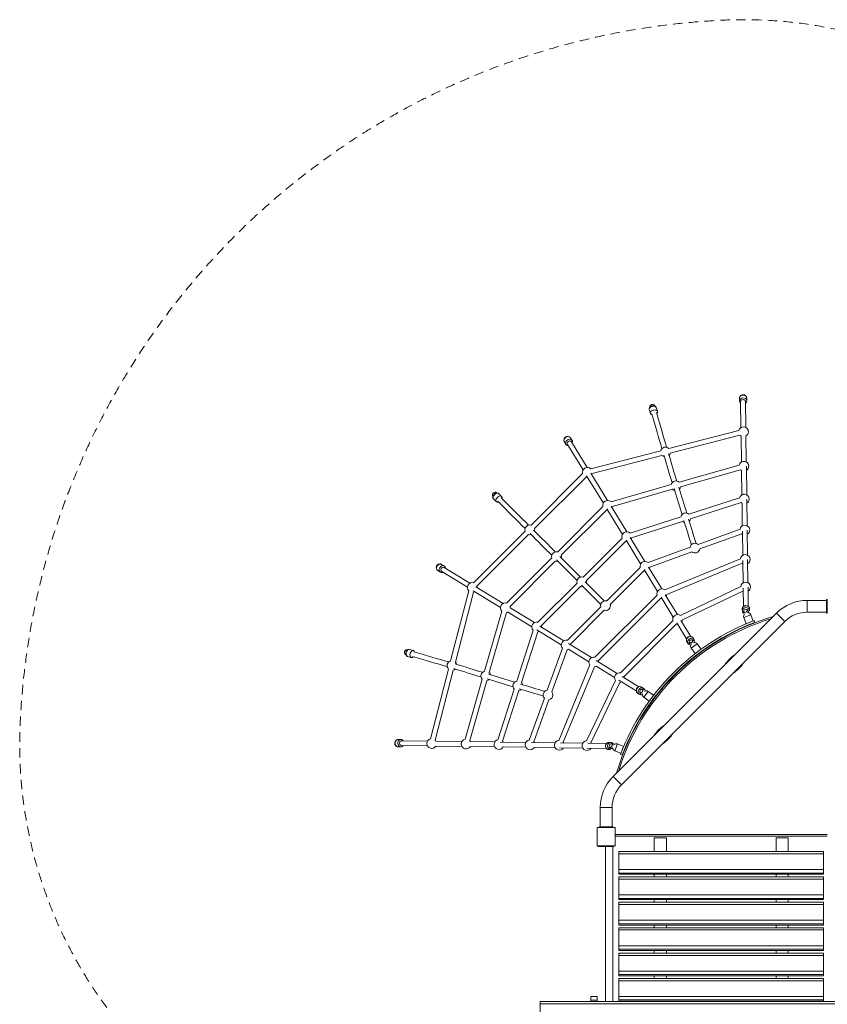
# Model space of a CAD drawing. Units: millimetres. Extents: x 4318 to 18313, y 2426 to 11497.
# Drawn here: x 4318 to 7633, y 7457 to 11497 of the extents above; entities that cross this region are included whole.
import ezdxf

# ---------------------------------------------------------------- set-up
doc = ezdxf.new("R2010")
doc.units = ezdxf.units.MM
doc.header["$MEASUREMENT"] = 0
doc.linetypes.add('DGN Style 2', pattern=[64.882045, 38.929227, -25.952818])
doc.layers.get('0').update_dxf_attribs({"color": 3})

msp = doc.modelspace()

# ---------------------------------------------------------------- linework, layer by layer
at = {"color": 7, "linetype": 'Continuous', "lineweight": 13}
for p, q in [((7271.6, 9943.9), (7271.8, 9932.4)), ((7301.6, 9944.5), (7301.5, 9945.7)), ((7301.8, 9932.9), (7301.6, 9944.3)), ((6935.1, 9889.9), (6930.7, 9905.1)), ((7276.8, 9929.2), (7278.3, 9823.1)), ((7298.3, 9823.4), (7296.8, 9929.5)), ((6901.9, 9896.8), (6906.3, 9881.6)), ((6578.1, 9781.9), (6577.6, 9782.5)), ((6585.2, 9770.4), (6578.6, 9781.1)), ((7269.2, 9811.3), (6982.5, 9736.9)), ((6987.6, 9717.5), (7274.2, 9791.9)), ((7278.7, 9788.5), (7280.2, 9681.7)), ((7300.2, 9682), (7298.7, 9788.8)), ((6553.1, 9765.4), (6559.6, 9754.7)), ((6565.8, 9754.1), (6630.2, 9649.2)), ((6647.3, 9659.6), (6582.9, 9764.6)), ((6949, 9728.1), (6662, 9653.7)), ((6667.1, 9634.3), (6954, 9708.8)), ((7271, 9669.3), (7024.9, 9598.6)), ((7302, 9547.4), (7300.4, 9664.4)), ((6628.5, 9634.4), (6416.8, 9422.7)), ((6430.9, 9408.6), (6642.6, 9620.3)), ((6644.7, 9625.5), (6713.5, 9513.3)), ((6730.6, 9523.7), (6661.8, 9635.9)), ((7030.4, 9579.4), (7276.5, 9650.1)), ((7280.7, 9647.1), (7282, 9547.1)), ((6991.6, 9589), (6745, 9518.1)), ((6275.4, 9554.8), (6274.6, 9555.6)), ((6295.3, 9540.9), (6283.8, 9552.4)), ((6750.5, 9498.9), (6997.2, 9569.8)), ((6262.6, 9531.2), (6274.1, 9519.7)), ((6711.8, 9498.6), (6526.3, 9313.1)), ((6809.4, 9395.2), (6744.9, 9500.4)), ((7272.7, 9534.2), (7064.8, 9467.5)), ((7070.9, 9448.4), (7278.8, 9515.1)), ((7282.5, 9512.5), (7283.7, 9419.6)), ((7303.7, 9419.9), (7302.2, 9529.8)), ((6540.5, 9299), (6725.9, 9484.4)), ((6727.8, 9489.9), (6792.3, 9384.8)), ((7031.8, 9456.9), (6823.3, 9390)), ((6829.4, 9371), (7037.9, 9437.9)), ((6392.3, 9398.2), (6180.5, 9186.5)), ((6194.7, 9172.4), (6406.4, 9384.1)), ((7274.3, 9405.9), (7102.2, 9343.7)), ((7109, 9324.9), (7281.1, 9387.1)), ((7284, 9397.7), (7285.4, 9299.2)), ((7305.4, 9299.4), (7304, 9402.3)), ((6790.6, 9370), (6630, 9209.5)), ((6644.2, 9195.3), (6804.7, 9355.9)), ((6806.8, 9361.1), (6866.5, 9263.8)), ((6883.5, 9274.2), (6823.9, 9371.5)), ((6619.7, 9209.5), (6535.1, 9294.1)), ((7069.6, 9332), (6897, 9269.5)), ((6903.8, 9250.7), (7076.4, 9313.1)), ((6060.3, 9255.3), (6049.6, 9261.9)), ((6501.9, 9288.6), (6316.4, 9103.2)), ((6330.6, 9089.1), (6516, 9274.5)), ((6520.9, 9279.9), (6605.5, 9195.3)), ((7275.8, 9284.6), (6965.7, 9156.9)), ((6973.3, 9138.4), (7283.4, 9266.1)), ((7285.7, 9277.5), (7286.9, 9186)), ((7306.9, 9186.3), (7305.6, 9281.9)), ((6032.8, 9237.1), (6033.8, 9236.4)), ((6033.9, 9236.4), (6044.6, 9229.8)), ((6050.4, 9232.1), (6155.4, 9167.7)), ((6165.8, 9184.8), (6060.8, 9249.2)), ((6864.7, 9249.1), (6727.6, 9111.9)), ((6741.7, 9097.8), (6878.9, 9234.9)), ((6881, 9240.1), (6935.9, 9150.6)), ((6953, 9161), (6898.1, 9250.6)), ((6605.5, 9185), (6445, 9024.4)), ((6624.3, 9176.6), (6703.1, 9097.8)), ((6717.2, 9111.9), (6638.4, 9190.7)), ((6161.3, 9153), (6086.8, 8866)), ((6106.2, 8861), (6180.7, 9147.9)), ((6179.2, 9153.1), (6291.3, 9084.4)), ((6301.7, 9101.5), (6189.6, 9170.2)), ((6459.1, 9010.3), (6619.7, 9170.8)), ((6934.2, 9135.8), (6679.1, 8880.8)), ((7017.5, 9055.7), (6967.5, 9137.3)), ((7277.2, 9170.4), (7029.4, 9052.2)), ((7038, 9034.2), (7285.8, 9152.3)), ((7287.2, 9164.7), (7288.2, 9088.7)), ((7308.2, 9089.2), (7307.2, 9168.7)), ((6693.3, 8866.7), (6948.3, 9121.7)), ((6950.4, 9126.9), (7000.5, 9045.3)), ((7550.4, 9113.9), (7550.4, 9065.5)), ((7629.5, 9113.9), (7550.4, 9113.9)), ((7629.5, 9108.1), (7629.5, 9117.2)), ((7632.5, 9117.2), (7629.5, 9117.2)), ((7632.5, 9108.1), (7629.5, 9108.1)), ((7629.5, 9104.8), (7629.5, 9108.1)), ((7632.5, 9104.8), (7629.5, 9104.8)), ((7629.5, 9074.5), (7629.5, 9104.8)), ((7632.5, 9108.1), (7632.5, 9117.2)), ((7632.5, 9104.8), (7632.5, 9108.1)), ((7632.5, 9074.5), (7632.5, 9104.8)), ((6296.9, 9070), (6226, 8823.4)), ((6245.2, 8817.8), (6316.1, 9064.5)), ((6320.6, 9066.5), (6419.8, 9005.6)), ((6430.2, 9022.7), (6331, 9083.5)), ((6703.1, 9087.4), (6565.9, 8950.2)), ((6580.1, 8936.1), (6717.2, 9073.3)), ((7423.7, 9061.4), (6753.3, 8391)), ((7283.7, 9080.7), (7283.5, 9079.7)), ((7283.5, 9077.7), (7283.8, 9069.7)), ((7288, 9062.3), (7288.2, 9061)), ((7301.9, 9069.9), (7302, 9069.4)), ((7308, 9069.8), (7307.8, 9071)), ((7312.9, 9082.2), (7312.6, 9083.1)), ((7313.8, 9071.1), (7313.4, 9079.1)), ((7327.9, 9029.4), (7318, 9054.5)), ((7423.7, 9061.4), (7457.9, 9027.2)), ((7550.4, 9065.5), (7629.5, 9065.5)), ((7632.5, 9074.5), (7629.5, 9074.5)), ((7629.5, 9071.3), (7629.5, 9074.5)), ((7632.5, 9071.3), (7629.5, 9071.3)), ((7629.5, 9062.2), (7629.5, 9071.3)), ((7629.5, 9062.2), (7632.5, 9062.2)), ((7632.5, 9071.3), (7632.5, 9074.5)), ((7632.5, 9062.2), (7632.5, 9071.3)), ((6998.7, 9030.5), (6784.4, 8816.3)), ((6787.5, 8356.8), (7457.9, 9027.2)), ((6798.6, 8802.1), (7012.9, 9016.4)), ((7015, 9021.6), (7055.3, 8955.9)), ((7072.3, 8966.3), (7032, 9032)), ((7290.1, 9043.6), (7300, 9018.4)), ((7332.9, 9031.4), (7335.7, 9023.9)), ((7332.9, 9031.4), (7332.9, 9031.4)), ((6425, 8991.7), (6358.1, 8783.2)), ((6377.1, 8777.1), (6444, 8985.5)), ((6440, 8993.2), (6540.8, 8931.5)), ((6551.2, 8948.5), (6453.1, 9008.7)), ((6664.4, 8879.1), (6570.2, 8936.8)), ((7055, 8947.8), (7055.2, 8946.9)), ((7056.5, 8944.4), (7060.9, 8937.1)), ((7065.8, 8936.9), (7066.8, 8935.2)), ((7071.5, 8939), (7070.9, 8940)), ((7098.6, 8935.3), (7074.4, 8917.6)), ((7078.8, 8946.1), (7079.5, 8944.9)), ((7081.6, 8960.8), (7080.5, 8962.1)), ((7086.5, 8952.7), (7082, 8960)), ((7084.9, 8947.6), (7083.9, 8949.3)), ((7114.5, 8913.5), (7098.6, 8935.3)), ((5933.4, 8908.7), (5918.2, 8913.1)), ((6545.5, 8918), (6483, 8745.3)), ((6501.8, 8738.5), (6564.3, 8911.2)), ((6570.1, 8913.5), (6654, 8862)), ((7074.4, 8917.6), (7090.3, 8895.8)), ((7090.3, 8895.8), (7101.6, 8904)), ((5909.9, 8884.3), (5925.1, 8879.9)), ((6658.1, 8849.3), (6530.4, 8539.2)), ((6769.7, 8814.5), (6683.3, 8867.5)), ((6078.1, 8832.4), (6003.7, 8545.8)), ((6023.1, 8540.7), (6097.5, 8827.4)), ((6548.8, 8531.6), (6676.6, 8841.7)), ((6683.3, 8844.1), (6759.3, 8797.5)), ((6216.4, 8790.1), (6145.7, 8544)), ((6164.9, 8538.5), (6235.6, 8784.5)), ((6762.8, 8785.6), (6644.6, 8537.8)), ((6662.7, 8529.2), (6780.8, 8777)), ((6777.6, 8786.2), (6848.6, 8742.7)), ((6859.1, 8759.7), (6791.1, 8801.5)), ((6347.5, 8750.2), (6280.8, 8542.3)), ((6299.8, 8536.2), (6366.5, 8744.1)), ((6855, 8732.9), (6862.2, 8728.5)), ((6865.7, 8731.1), (6867.3, 8730.1)), ((6869.9, 8758.9), (6868.1, 8759.7)), ((6869.9, 8735.5), (6868.8, 8736.2)), ((6877.9, 8754.1), (6870.6, 8758.5)), ((6875, 8744.1), (6875.9, 8743.5)), ((6879.8, 8748.2), (6878.1, 8749.2)), ((6879.7, 8716.4), (6897.4, 8740.6)), ((6919.2, 8724.7), (6897.4, 8740.6)), ((6471.3, 8712.8), (6409.1, 8540.7)), ((6427.9, 8533.9), (6490.1, 8706)), ((6879.7, 8716.4), (6901.5, 8700.5)), ((6919.2, 8724.7), (6911, 8713.4)), ((5882.5, 8543.2), (5871.1, 8543.4)), ((5991.9, 8536.7), (5885.8, 8538.2)), ((6133.3, 8534.8), (6026.5, 8536.3)), ((6267.8, 8533), (6167.9, 8534.3)), ((6395.4, 8531.2), (6290.1, 8532.7)), ((6515.8, 8529.6), (6417.3, 8530.9)), ((6629, 8528.1), (6537.5, 8529.3)), ((6726.3, 8526.7), (6650.3, 8527.8)), ((6735.3, 8531.5), (6734.2, 8531.3)), ((6745.3, 8531.2), (6737.3, 8531.5)), ((6754, 8526.8), (6752.6, 8527)), ((6796.6, 8515), (6771.4, 8524.9)), ((5868.5, 8513.6), (5869.6, 8513.4)), ((5870.7, 8513.4), (5882.1, 8513.2)), ((5885.5, 8518.2), (5991.6, 8516.7)), ((6026.2, 8516.3), (6133, 8514.8)), ((6167.7, 8514.3), (6267.6, 8513)), ((6302.2, 8512.5), (6395.1, 8511.2)), ((6429.8, 8510.8), (6515.5, 8509.6)), ((6532.9, 8509.4), (6628.7, 8508.1)), ((6646, 8507.8), (6725.8, 8506.8)), ((6732, 8502.3), (6732.7, 8502.1)), ((6735.9, 8501.6), (6743.9, 8501.2)), ((6744, 8507.2), (6745.2, 8506.9)), ((6745.6, 8513), (6745, 8513.1)), ((6760.5, 8497), (6785.5, 8487.1)), ((6783.6, 8482.1), (6791.1, 8479.3)), ((6783.6, 8482.1), (6783.6, 8482.1)), ((6753.3, 8391), (6787.5, 8356.8)), ((6700.8, 8264.3), (6700.8, 8185.2)), ((6700.8, 8264.3), (6749.2, 8264.3)), ((6749.2, 8185.2), (6749.2, 8264.3)), ((6706.6, 8185.2), (6697.5, 8185.2)), ((6697.5, 8185.2), (6697.5, 8182.2)), ((6700.8, 8185.2), (6749.2, 8185.2)), ((6706.6, 8182.2), (6706.6, 8185.2)), ((6709.9, 8185.2), (6706.6, 8185.2)), ((6709.9, 8182.2), (6709.9, 8185.2)), ((6740.2, 8185.2), (6709.9, 8185.2)), ((6740.2, 8182.2), (6740.2, 8185.2)), ((6743.4, 8185.2), (6740.2, 8185.2)), ((6743.4, 8182.2), (6743.4, 8185.2)), ((6752.5, 8185.2), (6743.4, 8185.2)), ((6752.5, 8182.2), (6752.5, 8185.2)), ((6762.5, 8153.2), (7632.5, 8153.2)), ((7632.5, 8147.2), (6762.5, 8147.2)), ((6922.5, 8139.7), (6972.5, 8139.7)), ((6922.5, 8139.7), (6922.5, 8083.5)), ((6972.5, 8083.5), (6972.5, 8139.7)), ((7422.5, 8083.5), (7422.5, 8139.7)), ((7472.5, 8139.7), (7422.5, 8139.7)), ((7472.5, 8139.7), (7472.5, 8083.5)), ((6692, 8107.2), (6692, 8104.2)), ((6692, 8107.2), (6697, 8107.2)), ((6692, 8104.2), (6697, 8104.2)), ((6697, 8107.2), (6697, 8104.2)), ((6752, 8104.2), (6697, 8104.2)), ((6722, 8104.2), (6722, 7468.4)), ((6752, 8107.2), (6752, 8104.2)), ((6752, 8107.2), (6757, 8107.2)), ((6752, 8104.2), (6757, 8104.2)), ((6752, 8104.2), (6752, 7468.4)), ((6757, 8107.2), (6757, 8104.2)), ((7617.5, 8083.5), (6777.5, 8083.5)), ((6777.5, 8074.1), (7617.5, 8074.1)), ((7617.5, 8074.1), (7617.5, 8078.3)), ((6777.5, 8009.6), (6777.5, 7995.3)), ((7617.5, 7995.3), (7617.5, 8009.6)), ((7617.5, 8009.6), (7617.5, 7995.3)), ((7617.5, 7979.3), (6777.5, 7979.3)), ((6777.5, 7979.3), (6777.5, 7969.9)), ((6777.5, 7969.9), (7617.5, 7969.9)), ((6922.5, 7990.4), (6922.5, 7979.3)), ((6972.5, 7979.3), (6972.5, 7990.4)), ((7422.5, 7979.3), (7422.5, 7990.4)), ((7472.5, 7990.4), (7472.5, 7979.3)), ((7617.5, 7979.3), (7617.5, 7969.9)), ((7617.5, 7969.9), (7617.5, 7974.1)), ((6777.5, 7905.4), (6777.5, 7891.1)), ((7617.5, 7886.2), (6777.5, 7886.2)), ((6922.5, 7886.2), (6922.5, 7875.1)), ((6972.5, 7875.1), (6972.5, 7886.2)), ((7422.5, 7875.1), (7422.5, 7886.2)), ((7472.5, 7886.2), (7472.5, 7875.1)), ((7617.5, 7891.1), (7617.5, 7905.4)), ((7617.5, 7905.4), (7617.5, 7891.1)), ((7617.5, 7875.1), (6777.5, 7875.1)), ((6777.5, 7875.1), (6777.5, 7865.7)), ((7617.5, 7875.1), (7617.5, 7865.7)), ((7617.5, 7865.7), (7617.5, 7869.9)), ((6777.5, 7801.2), (6777.5, 7786.9)), ((7617.5, 7786.9), (7617.5, 7801.2)), ((7617.5, 7801.2), (7617.5, 7786.9)), ((7617.5, 7782), (6777.5, 7782)), ((7617.5, 7770.9), (6777.5, 7770.9)), ((6777.5, 7770.9), (6777.5, 7761.5)), ((6777.5, 7761.5), (7617.5, 7761.5)), ((6922.5, 7782), (6922.5, 7770.9)), ((6972.5, 7770.9), (6972.5, 7782)), ((7422.5, 7770.9), (7422.5, 7782)), ((7472.5, 7782), (7472.5, 7770.9)), ((7617.5, 7770.9), (7617.5, 7761.5)), ((7617.5, 7761.5), (7617.5, 7765.7)), ((6777.5, 7697), (6777.5, 7682.8)), ((7617.5, 7677.8), (6777.5, 7677.8)), ((6922.5, 7677.8), (6922.5, 7666.8)), ((6972.5, 7666.8), (6972.5, 7677.8)), ((7422.5, 7666.8), (7422.5, 7677.8)), ((7472.5, 7677.8), (7472.5, 7666.8)), ((7617.5, 7697), (7617.5, 7682.8)), ((7617.5, 7666.8), (6777.5, 7666.8)), ((6777.5, 7666.8), (6777.5, 7657.3)), ((6777.5, 7657.3), (7617.5, 7657.3)), ((7617.5, 7666.8), (7617.5, 7657.3)), ((7617.5, 7657.3), (7617.5, 7661.5)), ((6777.5, 7592.9), (7617.5, 7592.9)), ((6777.5, 7592.9), (6777.5, 7578.6)), ((7617.5, 7562.6), (6777.5, 7562.6)), ((6777.5, 7562.6), (6777.5, 7553.1)), ((6922.5, 7573.7), (6922.5, 7562.6)), ((6972.5, 7562.6), (6972.5, 7573.7)), ((7422.5, 7562.6), (7422.5, 7573.7)), ((7472.5, 7573.7), (7472.5, 7562.6)), ((7617.5, 7592.9), (7617.5, 7578.6)), ((7617.5, 7562.6), (7617.5, 7553.1)), ((7617.5, 7553.1), (7617.5, 7557.4)), ((6662.5, 7488.9), (6662.5, 7473.3)), ((6687.5, 7488.9), (6662.5, 7488.9)), ((6687.5, 7473.3), (6687.5, 7488.9)), ((6777.5, 7488.7), (6777.5, 7474.4)), ((7617.5, 7474.4), (7617.5, 7488.7)), ((7617.5, 7488.7), (7617.5, 7474.4)), ((6453.6, 7468.4), (6662.5, 7468.4)), ((6453.6, 7458), (6453.6, 7468.4)), ((7941.4, 7458), (6453.6, 7458)), ((6453.6, 7458), (6453.6, 5981)), ((6662.5, 7468.4), (6662.5, 7473.3)), ((6662.5, 7473.3), (6687.5, 7473.3)), ((6662.5, 7468.4), (6687.5, 7468.4)), ((6687.5, 7473.3), (6687.5, 7468.4)), ((6687.5, 7468.4), (7707.5, 7468.4)), ((7617.5, 7469.5), (6777.5, 7469.5)), ((6922.5, 7469.5), (6922.5, 7468.4)), ((6972.5, 7468.4), (6972.5, 7469.5)), ((7422.5, 7468.4), (7422.5, 7469.5)), ((7472.5, 7469.5), (7472.5, 7468.4))]:
    msp.add_line(p, q, dxfattribs=at)
at = {"color": 7, "linetype": 'DGN Style 2', "lineweight": 13, "flags": 128}
msp.add_lwpolyline([(13238.3, 10976.9, 0.409179), (10439.2, 10812.3), (10371.1, 10812.3, 0.322503), (8314.5, 11179.9, 0.162263), (7214.1, 11495.2, 0.187846), (5203.4, 10611.6, 0.187846), (4319.8, 8600.9, 0.237215), (4987.5, 7118.3), (4987.5, 6311.7, 0.091562), (5043.1, 5374.1, 0.285688), (7426.6, 3604.1, 0.276843), (8362.4, 3588.6), (9015.2, 3965.5, 0.251241), (9468.4, 4696.7, 0.040615), (9679.3, 5046.7, 0.090571), (10175.3, 4835.6), (10175.3, 4639.3, 0.213422), (10675.3, 3521.3), (10675.3, 3425.6, 0.414214), (11675.3, 2425.6), (12170.1, 2425.6, 0.414214), (13170.1, 3425.6), (13170.1, 3521.3, 0.213422), (13670.1, 4639.3), (13670.1, 5135, 0.069745), (14247.5, 5054), (16212.5, 5054, 0.414214), (18312.5, 7154), (18312.5, 9135.3, 0.414214), (16212.5, 11235.3), (14247.5, 11235.3, 0.125985), (13238.3, 10976.9)], format="xyb", dxfattribs=at)
at = {"color": 7, "linetype": 'Continuous', "lineweight": 13, "flags": 128}
for points in [[(7318, 9054.5), (7290.1, 9043.6)], [(7300, 9018.4), (7313.4, 9023.7)], [(6760.5, 8497), (6771.4, 8524.9)], [(6796.6, 8515), (6791.3, 8501.6)], [(6687.5, 8107.2), (6687.5, 8182.2), (6687.5, 8182.2)], [(6687.5, 8182.2), (6762.5, 8182.2), (6762.5, 8182.2)], [(6762.5, 8182.2), (6762.5, 8107.2), (6762.5, 8107.2)], [(6762.5, 8107.2), (6687.5, 8107.2), (6687.5, 8107.2)], [(6777.5, 8083.5), (6777.5, 8074.1), (6777.5, 8009.6), (6777.5, 7995.3), (6777.5, 7995.3)], [(7617.5, 8083.5), (7617.5, 8074.1), (7617.5, 8009.6), (7617.5, 7995.3), (7617.5, 7995.3)], [(7617.5, 8078.3), (7617.5, 8083.2), (7617.5, 8083.2)], [(6777.5, 8009.6), (7617.5, 8009.6), (7617.5, 8009.6)], [(6777.5, 7990.4), (6777.5, 7995.3), (7617.5, 7995.3), (7617.5, 7990.4), (6777.5, 7990.4)], [(6777.5, 7979.3), (6777.5, 7969.9), (6777.5, 7905.4), (6777.5, 7891.1), (6777.5, 7886.2), (6777.5, 7886.2)], [(7617.5, 7979.3), (7617.5, 7969.9), (7617.5, 7905.4), (7617.5, 7891.1), (7617.5, 7886.2), (7617.5, 7886.2)], [(7617.5, 7974.1), (7617.5, 7979), (7617.5, 7979)], [(6777.5, 7905.4), (7617.5, 7905.4), (7617.5, 7905.4)], [(6777.5, 7891.1), (7617.5, 7891.1), (7617.5, 7891.1)], [(6777.5, 7875.1), (6777.5, 7865.7), (6777.5, 7801.2), (6777.5, 7786.9), (6777.5, 7782), (6777.5, 7782)], [(7617.5, 7865.7), (6777.5, 7865.7), (6777.5, 7865.7)], [(7617.5, 7875.1), (7617.5, 7865.7), (7617.5, 7801.2), (7617.5, 7786.9), (7617.5, 7782), (7617.5, 7782)], [(7617.5, 7869.9), (7617.5, 7874.8), (7617.5, 7874.8)], [(6777.5, 7801.2), (7617.5, 7801.2), (7617.5, 7801.2)], [(6777.5, 7786.9), (7617.5, 7786.9), (7617.5, 7786.9)], [(6777.5, 7770.9), (6777.5, 7761.5), (6777.5, 7697), (6777.5, 7682.8), (6777.5, 7677.8), (6777.5, 7677.8)], [(7617.5, 7770.9), (7617.5, 7761.5), (7617.5, 7697), (7617.5, 7682.8), (7617.5, 7677.8), (7617.5, 7677.8)], [(7617.5, 7765.7), (7617.5, 7770.7), (7617.5, 7770.7)], [(6777.5, 7697), (6777.5, 7697), (7617.5, 7697), (7617.5, 7697)], [(6777.5, 7682.8), (6777.5, 7682.8), (7617.5, 7682.8), (7617.5, 7682.8)], [(6777.5, 7666.8), (6777.5, 7657.3), (6777.5, 7592.9), (6777.5, 7578.6), (6777.5, 7578.6)], [(7617.5, 7666.5), (7617.5, 7666.5), (7617.5, 7666.8), (7617.5, 7657.3), (7617.5, 7592.9), (7617.5, 7578.6), (7617.5, 7578.6)], [(7617.5, 7661.5), (7617.5, 7666.5), (7617.5, 7666.5)], [(6777.5, 7573.6), (6777.5, 7578.6), (7617.5, 7578.6), (7617.5, 7573.6), (6777.5, 7573.6)], [(6777.5, 7562.6), (6777.5, 7553.1), (6777.5, 7488.7), (6777.5, 7474.4), (6777.5, 7469.5), (6777.5, 7469.5)], [(7617.5, 7562.3), (7617.5, 7562.3), (7617.5, 7562.6), (7617.5, 7553.1), (7617.5, 7488.7), (7617.5, 7474.4), (7617.5, 7469.5), (7617.5, 7469.5)], [(7617.5, 7557.4), (7617.5, 7562.3), (7617.5, 7562.3)], [(7617.5, 7553.1), (6777.5, 7553.1), (6777.5, 7553.1)], [(6777.5, 7488.7), (7617.5, 7488.7), (7617.5, 7488.7)], [(6777.5, 7474.4), (7617.5, 7474.4), (7617.5, 7474.4)]]:
    msp.add_lwpolyline(points, dxfattribs=at)
at = {"color": 7, "linetype": 'Continuous', "lineweight": 13}
for centre, radius, start, end in [((7288.5, 9805.9), 20, 0, 165.3479), ((7288.5, 9805.9), 20, 223.7559, 240.7789), ((7288.5, 9805.9), 20, 300.7789, 0), ((6968.3, 9722.8), 20, 44.5458, 164.553), ((6968.3, 9722.8), 20, 224.5507, 256.6879), ((6968.3, 9722.8), 20, 316.686, 344.558), ((6647.8, 9639.6), 20, 43.947, 195.6844), ((7290.4, 9664.5), 20, 0, 167.1493), ((7290.4, 9664.5), 20, 300.7789, 0), ((6647.8, 9639.6), 20, 254.3156, 271.513), ((6647.8, 9639.6), 20, 331.513, 345.1567), ((7290.4, 9664.5), 20, 224.924, 240.7789), ((7011, 9584.2), 20, 46.0192, 166.0422), ((7011, 9584.2), 20, 317.0585, 346.0541), ((7011, 9584.2), 20, 226.0311, 257.0579), ((7292.2, 9530), 20, 0, 168.6957), ((6731.1, 9503.7), 20, 45.3283, 195.8639), ((6731.1, 9503.7), 20, 331.513, 346.745), ((7292.2, 9530), 20, 226.8778, 240.7789), ((7292.2, 9530), 20, 300.7789, 0), ((6731.1, 9503.7), 20, 254.1361, 271.513), ((7051.4, 9452.7), 20, 47.7868, 167.7989), ((6411.6, 9403.4), 20, 74.9995, 195.0005), ((7051.4, 9452.7), 20, 227.7746, 257.0234), ((7051.4, 9452.7), 20, 317.023, 347.7868), ((7294, 9402.4), 20, 0, 171.086), ((6411.6, 9403.4), 20, 254.9995, 285), ((6411.6, 9403.4), 20, 0, 15.0005), ((6411.6, 9403.4), 20, 345, 0), ((6809.9, 9375.2), 20, 47.3385, 195.6172), ((7294, 9402.4), 20, 228.6587, 240.7789), ((7294, 9402.4), 20, 300.7789, 0), ((6809.9, 9375.2), 20, 254.3828, 271.513), ((6809.9, 9375.2), 20, 331.513, 348.235), ((7089.3, 9328.4), 20, 49.8724, 169.8864), ((6521.2, 9293.8), 20, 74.9992, 195.0008), ((6521.2, 9293.8), 20, 0, 15.0008), ((6521.2, 9293.8), 20, 345, 0), ((7089.3, 9328.4), 20, 229.8584, 349.8724), ((7295.6, 9282), 20, 0, 173.1714), ((6521.2, 9293.8), 20, 254.9992, 285), ((6884.1, 9254.2), 20, 49.2669, 195.8038), ((7295.6, 9282), 20, 231.6143, 240.7789), ((7295.6, 9282), 20, 300.7789, 0), ((6884.1, 9254.2), 20, 254.1962, 271.513), ((6884.1, 9254.2), 20, 331.513, 350.4778), ((6175.4, 9167.2), 20, 74.3155, 226.053), ((6175.4, 9167.2), 20, 0, 15.6845), ((6624.8, 9190.2), 20, 74.9993, 195.0007), ((6624.8, 9190.2), 20, 0, 15.0007), ((6624.8, 9190.2), 20, 345, 0), ((7297.2, 9168.8), 20, 0, 176.4421), ((6175.4, 9167.2), 20, 284.8433, 298.487), ((6624.8, 9190.2), 20, 254.9993, 285), ((6953.5, 9141), 20, 52.0592, 195.4689), ((6953.5, 9141), 20, 331.513, 352.7265), ((7297.2, 9168.8), 20, 234.5454, 240.7789), ((7297.2, 9168.8), 20, 300.7789, 0), ((6311.2, 9083.9), 20, 74.136, 224.6717), ((6722.4, 9092.6), 20, 74.9988, 195.0012), ((6722.4, 9092.6), 20, 254.9988, 0), ((6722.4, 9092.6), 20, 0, 15.0012), ((6953.5, 9141), 20, 254.5311, 271.513), ((7550.4, 8934.7), 179.2, 90, 135), ((6311.2, 9083.9), 20, 283.255, 298.487), ((6311.2, 9083.9), 20, 0, 15.864), ((7018, 9035.7), 20, 54.9163, 195.6347), ((7304.1, 9049), 15, 136.9085, 201.4349), ((7304.1, 9049), 15, 21.4349, 87.0081), ((6439.8, 9005.1), 20, 74.3828, 222.6615), ((6439.8, 9005.1), 20, 0, 15.6172), ((7675.3, 8139.4), 946, 106.3063, 163.6937), ((7675.3, 8139.4), 940, 106.9818, 163.0182), ((7018, 9035.7), 20, 254.3653, 271.513), ((7018, 9035.7), 20, 331.513, 356.0712), ((6439.8, 9005.1), 20, 282.7559, 298.487), ((6560.7, 8930.9), 20, 74.1961, 220.7331), ((6560.7, 8930.9), 20, 0, 15.8039), ((7086.5, 8926.4), 15, 150.599, 216.1371), ((7086.5, 8926.4), 15, 36.1371, 100.2911), ((6560.7, 8930.9), 20, 279.5222, 298.487), ((6092.2, 8846.7), 20, 105.447, 225.4542), ((6092.2, 8846.7), 20, 13.3142, 45.4493), ((6674, 8861.5), 20, 74.531, 217.9408), ((6674, 8861.5), 20, 0, 15.469), ((6092.2, 8846.7), 20, 285.442, 313.3119), ((6230.8, 8804), 20, 103.9578, 223.9808), ((6230.8, 8804), 20, 12.9415, 43.9689), ((6674, 8861.5), 20, 277.2735, 298.487), ((6779.3, 8797), 20, 74.3653, 215.0837), ((6230.8, 8804), 20, 283.9459, 312.9421), ((6362.3, 8763.6), 20, 102.2011, 222.2132), ((6362.3, 8763.6), 20, 12.977, 42.2254), ((6779.3, 8797), 20, 273.9288, 298.487), ((6779.3, 8797), 20, 0, 15.6347), ((6362.3, 8763.6), 20, 282.2132, 312.9766), ((6486.6, 8725.7), 20, 100.1136, 220.1276), ((6486.6, 8725.7), 20, 0, 40.1416), ((6888.6, 8728.5), 15, 169.7089, 233.8629), ((6888.6, 8728.5), 15, 53.8629, 119.401), ((6486.6, 8725.7), 20, 280.1276, 0), ((7038.5, 8486.3), 137.6, 122.427, 147.573), ((6882.8, 8642), 137.6, 302.427, 327.573), ((6009, 8526.5), 20, 104.6521, 329.2211), ((6009, 8526.5), 20, 29.2211, 46.2441), ((6150.5, 8524.6), 20, 102.8507, 329.2211), ((6150.5, 8524.6), 20, 29.2211, 45.076), ((6285, 8522.7), 20, 101.3043, 329.2211), ((6285, 8522.7), 20, 29.2211, 43.1222), ((6412.6, 8521), 20, 98.914, 329.2211), ((6412.6, 8521), 20, 29.2211, 41.3413), ((6533, 8519.4), 20, 96.8286, 329.2211), ((6533, 8519.4), 20, 29.2211, 38.3857), ((6646.2, 8517.8), 20, 93.5579, 329.2211), ((6646.2, 8517.8), 20, 29.2211, 35.4546), ((6765.9, 8510.9), 15, 68.5651, 133.0915), ((6765.9, 8510.9), 15, 182.9919, 248.5651), ((6880, 8264.3), 179.2, 135, 180)]:
    msp.add_arc(centre, radius, start, end, dxfattribs=at)
at = {"color": 7, "linetype": 'Continuous', "lineweight": 13, "extrusion": (0, 0, -1)}
for centre, radius, start, end in [((-7550.4, 8934.7), 130.8, 45, 90), ((-7670.5, 8144.5), 949, 20.8416, 69.1584), ((-7670.5, 8144.5), 941, 20.8416, 69.1584), ((-7328.4, 8776.2), 137.6, 32.427, 57.573), ((-7172.7, 8931.9), 137.6, 212.427, 237.573), ((-6880, 8264.3), 130.8, 0, 45)]:
    msp.add_arc(centre, radius, start, end, dxfattribs=at)
for centre, major_axis, ratio, start_param, end_param in [((7286.6, 9944.1), (-15, -0.2), 0.82023, 0, 0.998455), ((7286.6, 9944.1), (-15, -0.2), 0.82023, 0.998455, 2.996664), ((7286.6, 9944.1), (-15, -0.2), 0.82023, 3.023901, 3.141593), ((6916.3, 9901), (-14.4, -4.1), 0.607538, 0, 1.193919), ((6916.3, 9901), (-14.4, -4.1), 0.607538, 1.193919, 3.141593), ((6921.6, 9911.2), (-2.88, -0.83), 0.607532, 1.139526, 3.141593), ((7286.8, 9929.8), (-10, -0.14), 0.82023, 0, 3.169462), ((6565.9, 9773.3), (-12.8, -7.8), 0.777221, 0, 1.43116), ((6565.9, 9773.3), (-12.8, -7.8), 0.777221, 1.43116, 2.991938), ((6565.9, 9773.3), (-12.8, -7.8), 0.777221, 2.991938, 3.063131), ((6565.9, 9773.3), (-12.8, -7.8), 0.777221, 3.063131, 3.141593), ((6574.1, 9759.8), (-8.53, -5.23), 0.777221, 0, 3.17714), ((6272.5, 9553.5), (-2.12, -2.12), 0.583604, 0.799967, 3.141593), ((6284.7, 9530.3), (-10.6, -10.6), 0.583611, 6.276018, 9.422916), ((6052.5, 9242.6), (-7.8, -12.8), 0.777221, 0.015235, 3.132493), ((7298.4, 9078.4), (-15, -0.7), 0.91706, 0.221639, 1.264986), ((7298.4, 9078.4), (-15, -0.7), 0.91706, 1.264986, 2.846059), ((7298.4, 9078.4), (-15, -0.7), 0.91706, 0, 0.141386), ((7298.4, 9078.4), (-15, -0.7), 0.91706, 0.141386, 0.221639), ((7290.9, 9062.9), (-2.95, -0.56), 0.952098, 0, 1.236755), ((7291.2, 9061.6), (-2.95, -0.56), 0.952098, 6.280731, 7.51994), ((7298.9, 9068.4), (-9.99, -0.46), 0.91706, 0, 3.737482), ((7298.9, 9068.4), (-9.99, -0.46), 0.91706, 5.993898, 6.283185), ((7290.9, 9062.9), (-2.95, -0.56), 0.952098, 1.236755, 2.899585), ((7291.2, 9061.6), (-2.95, -0.56), 0.952098, 1.236755, 2.240478), ((7298.4, 9078.4), (-15, -0.7), 0.91706, 2.846059, 2.908877), ((7298.4, 9078.4), (-15, -0.7), 0.91706, 2.908877, 3.141593), ((7069.3, 8952.2), (-12.8, -7.8), 0.903942, 0.27357, 1.710425), ((7069.3, 8952.2), (-12.8, -7.8), 0.903942, 0.210273, 0.27357), ((7069.3, 8952.2), (-12.8, -7.8), 0.903942, 0, 0.210273), ((7069.3, 8952.2), (-12.8, -7.8), 0.903942, 1.710425, 2.898428), ((7074.8, 8943.1), (-8.53, -5.23), 0.903942, 0.174491, 2.814758), ((7068.3, 8938.4), (-2.56, -1.57), 0.903938, 0, 1.49466), ((7069.3, 8936.8), (-2.56, -1.57), 0.903938, 0.000121, 1.49466), ((7068.3, 8938.4), (-2.56, -1.57), 0.903938, 1.49466, 3.141593), ((7069.3, 8936.8), (-2.56, -1.57), 0.903938, 1.49466, 2.830219), ((7069.3, 8952.2), (-12.8, -7.8), 0.903942, 2.951662, 3.080906), ((7069.3, 8952.2), (-12.8, -7.8), 0.903942, 3.080906, 3.141593), ((5929.3, 8894.3), (-4.1, -14.4), 0.607538, 0.000438, 3.141442), ((6870.1, 8741.3), (-7.8, -12.8), 0.903942, 0.032167, 3.14701), ((6867.3, 8733.6), (-1.57, -2.56), 0.903938, 0, 1.646933), ((6867.3, 8733.6), (-1.57, -2.56), 0.903938, 1.646933, 3.141593), ((6868.9, 8732.6), (-1.57, -2.56), 0.903938, 6.281974, 7.930118), ((6868.9, 8732.6), (-1.57, -2.56), 0.903938, 1.646933, 2.911687), ((5882.3, 8528.2), (-0.2, -15), 0.82023, 6.274179, 9.443649), ((6744.6, 8516.2), (-0.7, -15), 0.91706, 6.273983, 9.401052), ((6745.7, 8509.9), (-0.56, -2.95), 0.952098, 0.000078, 1.904838), ((6745.7, 8509.9), (-0.56, -2.95), 0.952098, 1.904838, 2.807197)]:
    msp.add_ellipse(centre, major_axis=major_axis, ratio=ratio, start_param=start_param, end_param=end_param, dxfattribs=at)
at = {"color": 7, "linetype": 'Continuous', "lineweight": 13}
for centre, major_axis, ratio, start_param, end_param in [((7286.8, 9932.7), (15, 0.2), 0.82023, 0.036459, 3.134353), ((6920.7, 9885.7), (14.4, 4.1), 0.607538, 0.000328, 3.142264), ((6572.4, 9762.5), (12.8, 7.8), 0.777221, 0.00031, 3.141593), ((6273.2, 9541.8), (10.6, 10.6), 0.583611, 1.594604, 3.141593), ((6273.2, 9541.8), (10.6, 10.6), 0.583611, 0.061128, 1.594604), ((6273.2, 9541.8), (10.6, 10.6), 0.583611, 0, 0.061128), ((6041.7, 9249.1), (7.8, 12.8), 0.777221, 1.43116, 3.031984), ((6041.7, 9249.1), (7.8, 12.8), 0.777221, 0, 1.43116), ((6041.7, 9249.1), (7.8, 12.8), 0.777221, 3.031984, 3.141593), ((6055.1, 9240.9), (5.23, 8.53), 0.777221, 0, 3.17714), ((7298.8, 9070.4), (15, 0.7), 0.91706, 6.277441, 9.424778), ((7305.1, 9069.3), (2.95, 0.56), 0.952098, 1.904838, 2.820735), ((7305.1, 9069.3), (2.95, 0.56), 0.952098, 0.029019, 1.904838), ((7073.7, 8944.9), (12.8, 7.8), 0.903942, 6.264878, 9.404999), ((7081.4, 8947.7), (2.56, 1.57), 0.903938, 1.646933, 3.141593), ((7082.4, 8946.1), (2.56, 1.57), 0.903938, 1.646933, 2.912367), ((7081.4, 8947.7), (2.56, 1.57), 0.903938, 0, 1.646933), ((7082.4, 8946.1), (2.56, 1.57), 0.903938, 6.28242, 7.930118), ((5903.8, 8893.4), (0.83, 2.88), 0.607532, 1.140651, 3.141593), ((5914, 8898.7), (4.1, 14.4), 0.607538, 1.193919, 3.141593), ((5914, 8898.7), (4.1, 14.4), 0.607538, 0, 1.193919), ((6862.8, 8745.7), (7.8, 12.8), 0.903942, 1.710425, 2.875621), ((6862.8, 8745.7), (7.8, 12.8), 0.903942, 0.245207, 1.710425), ((6862.8, 8745.7), (7.8, 12.8), 0.903942, 2.875621, 2.9338), ((6862.8, 8745.7), (7.8, 12.8), 0.903942, 2.9338, 3.141593), ((6871.9, 8740.1), (5.23, 8.53), 0.903942, 0.174491, 2.814758), ((6862.8, 8745.7), (7.8, 12.8), 0.903942, 0.055798, 0.203029), ((6862.8, 8745.7), (7.8, 12.8), 0.903942, 0, 0.055798), ((6876.5, 8746.7), (1.57, 2.56), 0.903938, 1.49466, 3.141593), ((6876.5, 8746.7), (1.57, 2.56), 0.903938, 0, 1.49466), ((6878.2, 8745.7), (1.57, 2.56), 0.903938, 1.49466, 2.813639), ((6878.2, 8745.7), (1.57, 2.56), 0.903938, 0.019511, 1.49466), ((5870.9, 8528.4), (0.2, 15), 0.82023, 0.998455, 2.963409), ((5870.9, 8528.4), (0.2, 15), 0.82023, 0, 0.998455), ((5885.2, 8528.2), (0.14, 10), 0.82023, 0, 3.169462), ((6736.6, 8516.5), (0.7, 15), 0.91706, 0.224351, 1.264986), ((6736.6, 8516.5), (0.7, 15), 0.91706, 0.144244, 0.224351), ((6736.6, 8516.5), (0.7, 15), 0.91706, 0, 0.144244), ((6746.6, 8516.1), (0.46, 9.99), 0.91706, 0, 3.737482), ((6746.6, 8516.1), (0.46, 9.99), 0.91706, 5.993898, 6.283185), ((6752.1, 8524.1), (0.56, 2.95), 0.952098, 1.236755, 2.901945), ((6752.1, 8524.1), (0.56, 2.95), 0.952098, 0, 1.236755), ((6753.4, 8523.8), (0.56, 2.95), 0.952098, 1.236755, 2.235933), ((6753.4, 8523.8), (0.56, 2.95), 0.952098, 6.282846, 7.51994), ((5870.9, 8528.4), (0.2, 15), 0.82023, 2.963409, 3.050269), ((5870.9, 8528.4), (0.2, 15), 0.82023, 3.050269, 3.141593), ((6736.6, 8516.5), (0.7, 15), 0.91706, 1.264986, 2.848893), ((6736.6, 8516.5), (0.7, 15), 0.91706, 2.848893, 2.909273), ((6736.6, 8516.5), (0.7, 15), 0.91706, 2.909273, 3.141593)]:
    msp.add_ellipse(centre, major_axis=major_axis, ratio=ratio, start_param=start_param, end_param=end_param, dxfattribs=at)
for points, knots in [([(7278.7, 9955.3), (7278, 9954.9), (7276.2, 9953.8), (7273.8, 9951.2), (7271.9, 9947.8), (7271.7, 9945.2), (7271.6, 9944)], [0, 0, 0, 0, 0.168972, 0.450771, 0.730327, 1, 1, 1, 1]), ([(7301.5, 9945.7), (7300.7, 9952.2), (7291.9, 9958.8), (7281.8, 9956.8), (7279.1, 9955.5), (7278.7, 9955.3)], [0, 0, 0, 0, 0.68526, 0.956712, 1, 1, 1, 1]), ([(7296.6, 9954), (7296.5, 9954.3), (7296, 9955.1), (7295, 9956.2), (7292.3, 9957.8), (7289.2, 9957.9), (7286.9, 9957.3)], [0, 0, 0, 0, 0.0396506, 0.1025715, 0.1647623, 0.3974615, 0.3974615, 0.3974615, 0.3974615]), ([(6908.7, 9909.7), (6903.8, 9907.1), (6900.4, 9901.9), (6901.9, 9896.7), (6901.9, 9896.7)], [0, 0, 0, 0, 0.992631, 1, 1, 1, 1]), ([(6924.5, 9912), (6924.3, 9912.4), (6923.9, 9913.6), (6922.9, 9915.1), (6917.1, 9920.3), (6906.5, 9916.7), (6903.8, 9909), (6903.5, 9907), (6903.7, 9905.9), (6903.8, 9905.5)], [0, 0, 0, 0, 0.0463654, 0.1169579, 0.1868598, 0.7755458, 0.8518688, 0.9276048, 0.9657949, 0.9657949, 0.9657949, 0.9657949]), ([(6930.7, 9905.1), (6930.4, 9906.4), (6927.3, 9911.6), (6919.3, 9913.3), (6911.9, 9911.3), (6909.7, 9910.2), (6908.7, 9909.7)], [0, 0, 0, 0, 0.171523, 0.725964, 0.878025, 1, 1, 1, 1]), ([(7271.8, 9932.6), (7271.8, 9930.7), (7272.7, 9926.8), (7275.3, 9923.8), (7276.9, 9922.7)], [0, 0, 0, 0, 0.1972613, 0.3923705, 0.3923705, 0.3923705, 0.3923705]), ([(7296.9, 9922.9), (7297.9, 9923.7), (7299.6, 9925.6), (7301.4, 9929), (7301.7, 9931.5), (7301.8, 9932.8)], [0, 0, 0, 0, 0.2633187, 0.5423835, 0.8133393, 0.8133393, 0.8133393, 0.8133393]), ([(6906.3, 9881.6), (6906.6, 9880.3), (6908.4, 9877.2), (6911.4, 9875.5), (6913.4, 9874.9)], [0, 0, 0, 0, 0.169817, 0.421433, 0.421433, 0.421433, 0.421433]), ([(6932.6, 9880.4), (6933.5, 9881.5), (6934.8, 9883.5), (6935.6, 9886.9), (6935.3, 9888.9), (6935.1, 9889.9)], [0, 0, 0, 0, 0.2605224, 0.4632444, 0.6601955, 0.6601955, 0.6601955, 0.6601955]), ([(6557.6, 9783), (6552.6, 9779.4), (6549.7, 9771.9), (6552.7, 9766), (6553, 9765.5)], [0, 0, 0, 0, 0.891309, 1, 1, 1, 1]), ([(6568.2, 9786.7), (6565.5, 9787.5), (6558.7, 9786.5), (6553.1, 9781.1), (6552.2, 9777.3), (6552.2, 9776.2), (6552.2, 9775.9)], [0, 0, 0, 0, 0.2952985, 0.5989956, 0.667455, 0.7088424, 0.7088424, 0.7088424, 0.7088424]), ([(6559.9, 9754.3), (6560.6, 9753.4), (6562.1, 9751.6), (6565.2, 9749.8), (6567.6, 9749.3), (6568.9, 9749.2)], [0, 0, 0, 0, 0.1504293, 0.3088843, 0.4726392, 0.4726392, 0.4726392, 0.4726392]), ([(6585.9, 9759.6), (6587.1, 9762.5), (6587.3, 9766.4), (6585.6, 9769.8), (6585.2, 9770.4)], [0, 0, 0, 0, 0.4632117, 0.574145, 0.574145, 0.574145, 0.574145]), ([(6274.6, 9555.6), (6274.3, 9555.9), (6273.4, 9556.8), (6271.6, 9557.6), (6263.9, 9559.4), (6256.7, 9550.5), (6258.7, 9542.3), (6259.5, 9540.7), (6260.1, 9539.8), (6260.2, 9539.7)], [0, 0, 0, 0, 0.0468363, 0.1194237, 0.1909629, 0.7865394, 0.8640748, 0.9413125, 0.9632632, 0.9632632, 0.9632632, 0.9632632]), ([(6265.4, 9549.2), (6260.2, 9544.1), (6257.9, 9536), (6262.7, 9531.1), (6262.7, 9531.1)], [0, 0, 0, 0, 0.987457, 1, 1, 1, 1]), ([(6283.8, 9552.4), (6282.8, 9553.4), (6278.5, 9555.8), (6272.3, 9554.5), (6267.4, 9551.2), (6265.9, 9549.7), (6265.4, 9549.2)], [0, 0, 0, 0, 0.219871, 0.71415, 0.899896, 1, 1, 1, 1]), ([(6297.6, 9531.6), (6298.3, 9534.9), (6297.8, 9538.3), (6295.3, 9540.9), (6295.3, 9540.9)], [0, 0, 0, 0, 0.5136953, 0.5213162, 0.5213162, 0.5213162, 0.5213162]), ([(6274.2, 9519.6), (6275.2, 9518.6), (6278.2, 9517), (6281.5, 9517), (6283.4, 9517.4)], [0, 0, 0, 0, 0.2175925, 0.5039738, 0.5039738, 0.5039738, 0.5039738]), ([(6039.1, 9262.8), (6035, 9263.1), (6028.4, 9257.2), (6027.6, 9249.3), (6028.3, 9246.8)], [0, 0, 0, 0, 0.4421536, 0.7085544, 0.7085544, 0.7085544, 0.7085544]), ([(6049.6, 9261.9), (6045.2, 9264.7), (6037.6, 9263.6), (6032.9, 9258.5), (6031.9, 9257.4)], [0, 0, 0, 0, 0.797677, 1, 1, 1, 1]), ([(6065.8, 9246.1), (6065.5, 9249.4), (6063.8, 9253), (6060.6, 9255.2), (6060.2, 9255.4)], [0, 0, 0, 0, 0.419506, 0.4873087, 0.4873087, 0.4873087, 0.4873087]), ([(7293.4, 9091.7), (7292.7, 9091.4), (7288.1, 9089.6), (7284.6, 9085.2), (7283.7, 9081.1), (7283.7, 9080.7)], [0, 0, 0, 0, 0.158842, 0.93346, 1, 1, 1, 1]), ([(7312.6, 9083.1), (7310.5, 9089.5), (7302, 9094.1), (7294.3, 9092), (7293.4, 9091.7)], [0, 0, 0, 0, 0.883103, 1, 1, 1, 1]), ([(7302.2, 9069.7), (7302.2, 9069.6), (7302.2, 9069.6), (7301, 9067.7), (7294.8, 9064), (7292.5, 9063.9), (7292.5, 9063.9), (7292.5, 9063.9)], [0, 0, 0, 0, 0.051646, 0.123857, 0.866103, 0.949971, 1, 1, 1, 1]), ([(7063.7, 8965.1), (7063, 8964.7), (7057.3, 8961.8), (7053.6, 8954.5), (7054.8, 8948.5), (7055, 8947.8)], [0, 0, 0, 0, 0.117048, 0.88876, 1, 1, 1, 1]), ([(7079.6, 8945.2), (7079.6, 8945.1), (7079.6, 8945), (7079.1, 8944.1), (7077.6, 8942.2), (7074.7, 8940.1), (7072.4, 8939.1), (7071.3, 8938.9), (7071.2, 8939), (7071.2, 8939)], [0, 0, 0, 0, 0.085295, 0.173006, 0.37795, 0.605047, 0.828998, 0.919957, 1, 1, 1, 1]), ([(5909.5, 8911.3), (5908.7, 8911.4), (5907.2, 8911.4), (5899.1, 8909.6), (5894.6, 8899), (5899.4, 8892.6), (5901, 8891.3), (5902.4, 8890.8), (5903, 8890.5)], [0, 0, 0, 0, 0.0828683, 0.1537376, 0.7535258, 0.8277536, 0.8998823, 0.9667026, 0.9667026, 0.9667026, 0.9667026]), ([(5905.2, 8906.3), (5904.9, 8905.6), (5901.5, 8898.9), (5902, 8889.1), (5908.2, 8884.8), (5909.5, 8884.4), (5909.9, 8884.3)], [0, 0, 0, 0, 0.084473, 0.823704, 0.950443, 1, 1, 1, 1]), ([(5918.2, 8913.1), (5915.1, 8914), (5910.7, 8912.7), (5906.9, 8908.9), (5905.7, 8907), (5905.2, 8906.3)], [0, 0, 0, 0, 0.620903, 0.84026, 1, 1, 1, 1]), ([(5940.1, 8901.6), (5939.5, 8903.6), (5938, 8906.2), (5935.1, 8908.2), (5933.8, 8908.6), (5933.4, 8908.7)], [0, 0, 0, 0, 0.2458389, 0.3726642, 0.4215701, 0.4215701, 0.4215701, 0.4215701]), ([(6849.9, 8751.3), (6849.6, 8750.5), (6847.8, 8745.9), (6848.6, 8739.6), (6851.6, 8735.9), (6852.2, 8735.2)], [0, 0, 0, 0, 0.143688, 0.853108, 1, 1, 1, 1]), ([(6876, 8743.8), (6876, 8743.8), (6876, 8743.8), (6876, 8742.1), (6873.2, 8737.3), (6870.3, 8735.5), (6869.8, 8735.4), (6869.8, 8735.4), (6869.8, 8735.4)], [0, 0, 0, 0, 0.058864, 0.145108, 0.684758, 0.889846, 0.975962, 1, 1, 1, 1]), ([(6884.4, 8742.9), (6884.2, 8746.7), (6882.2, 8751.1), (6878.6, 8753.6), (6878, 8754)], [0, 0, 0, 0, 0.545677, 0.6487734, 0.6487734, 0.6487734, 0.6487734]), ([(5859.7, 8536.3), (5858.7, 8534.4), (5855.8, 8525.5), (5861.1, 8515.4), (5868.1, 8513.7), (5868.5, 8513.6)], [0, 0, 0, 0, 0.227232, 0.949892, 1, 1, 1, 1]), ([(5857.7, 8528.1), (5857.2, 8526.2), (5857.1, 8523.5), (5858.2, 8520.8), (5859.3, 8519.4), (5860.3, 8518.7), (5860.9, 8518.4), (5861, 8518.4)], [0, 0, 0, 0, 0.1938375, 0.261221, 0.3239404, 0.3847482, 0.3969142, 0.3969142, 0.3969142, 0.3969142]), ([(5867.3, 8542.8), (5866.6, 8542.5), (5863.8, 8541.4), (5861.2, 8538.9), (5859.8, 8536.5), (5859.7, 8536.3)], [0, 0, 0, 0, 0.202643, 0.92117, 1, 1, 1, 1]), ([(5892.3, 8538.1), (5891.5, 8539.2), (5889.6, 8541.1), (5886.2, 8542.8), (5883.9, 8543.1), (5882.8, 8543.2)], [0, 0, 0, 0, 0.1370806, 0.2708265, 0.3842539, 0.3842539, 0.3842539, 0.3842539]), ([(6734.2, 8531.3), (6730.1, 8530.6), (6725.6, 8527.2), (6723.6, 8522.4), (6723.3, 8521.6)], [0, 0, 0, 0, 0.830135, 1, 1, 1, 1]), ([(6754.9, 8526.5), (6752.6, 8529), (6749.2, 8531), (6745.3, 8531.1), (6744.9, 8531.2)], [0, 0, 0, 0, 0.3673097, 0.4147147, 0.4147147, 0.4147147, 0.4147147]), ([(5882.3, 8513.2), (5883, 8513.3), (5886.7, 8513.5), (5890.1, 8515.7), (5892.1, 8518.1)], [0, 0, 0, 0, 0.1599, 0.8127507, 0.8127507, 0.8127507, 0.8127507]), ([(6723.3, 8521.6), (6723, 8520.8), (6720.9, 8513.4), (6725.2, 8504.8), (6731.7, 8502.4), (6732, 8502.3)], [0, 0, 0, 0, 0.105354, 0.96542, 1, 1, 1, 1]), ([(6751.1, 8522.5), (6751.1, 8522.6), (6751.2, 8521.3), (6748.6, 8515.9), (6746.1, 8513.4), (6745.5, 8512.9), (6745.3, 8512.8), (6745.3, 8512.8), (6745.3, 8512.8)], [0, 0, 0, 0, 0.08827, 0.718286, 0.829322, 0.918299, 0.991975, 1, 1, 1, 1])]:
    msp.add_open_spline(points, degree=3, knots=knots, dxfattribs=at)
for points in [[(6912.1, 9879.2), (6926.9, 9827.8), (6940.8, 9780.1), (6953.8, 9736.6)], [(6972.9, 9742.3), (6960, 9785.8), (6946.1, 9833.5), (6931.3, 9884.8)], [(6577.6, 9782.5), (6573, 9788.1), (6563.6, 9787.9), (6557.6, 9783)], [(6961.9, 9709.4), (6974.4, 9667.6), (6985.9, 9630.1), (6996.2, 9597.7)], [(7015.3, 9603.8), (7005, 9636), (6993.6, 9673.4), (6981, 9715.1)], [(7055.8, 9472.2), (7045.2, 9506.9), (7034.3, 9542.3), (7023.3, 9578.3)], [(7004.2, 9572.5), (7015.2, 9536.5), (7026.1, 9501.1), (7036.7, 9466.3)], [(6280.4, 9520.5), (6320.4, 9480.4), (6357.9, 9442.9), (6392.3, 9408.6)], [(6406.4, 9422.7), (6372, 9457.1), (6334.5, 9494.6), (6294.5, 9534.6)], [(7044.4, 9441.2), (7054.7, 9407.6), (7064.8, 9374.5), (7074.7, 9342.1)], [(7093.8, 9347.9), (7083.9, 9380.4), (7073.8, 9413.5), (7063.5, 9447.1)], [(6412.6, 9388.2), (6445.7, 9355.1), (6475.6, 9325.2), (6501.9, 9299)], [(6516, 9313.1), (6489.8, 9339.3), (6459.9, 9369.3), (6426.8, 9402.3)], [(6031.9, 9257.4), (6027, 9251.3), (6027, 9241.6), (6032.8, 9237.1)], [(6044.4, 9229.9), (6047.6, 9227.8), (6051.7, 9227.6), (6055.4, 9229)], [(7283.9, 9069.4), (7284, 9065.7), (7285.8, 9062.5), (7288.5, 9060.1)], [(7060.8, 8937.3), (7063, 8933.3), (7067.5, 8930.9), (7072.1, 8930.6)], [(7080, 8962.6), (7075.9, 8966.7), (7069.1, 8967.6), (7063.7, 8965.1)], [(7087.7, 8941.4), (7089, 8945.1), (7088.8, 8949.2), (7086.7, 8952.5)], [(6078.4, 8861.2), (6034.9, 8874.2), (5987.1, 8888.1), (5935.8, 8902.8)], [(5925.1, 8879.9), (5928.5, 8878.9), (5931.9, 8880.1), (5934.6, 8882.4)], [(5930.2, 8883.6), (5981.5, 8868.9), (6029.3, 8855), (6072.7, 8842.1)], [(6217.3, 8818.8), (6184.9, 8829), (6147.5, 8840.6), (6105.6, 8853.1)], [(6099.9, 8833.9), (6141.6, 8821.4), (6178.9, 8810), (6211.2, 8799.7)], [(6348.7, 8778.3), (6313.9, 8788.9), (6278.5, 8799.8), (6242.5, 8810.8)], [(6236.6, 8791.7), (6272.6, 8780.7), (6308, 8769.8), (6342.8, 8759.1)], [(6472.9, 8740.3), (6440.4, 8750.2), (6407.4, 8760.3), (6373.8, 8770.6)], [(6367.9, 8751.5), (6401.5, 8741.2), (6434.6, 8731.1), (6467.1, 8721.1)], [(6868.1, 8759.7), (6861.3, 8762.3), (6852.8, 8758.3), (6849.9, 8751.3)], [(6861.8, 8728.7), (6865.3, 8726.3), (6869.7, 8726), (6873.6, 8727.2)]]:
    msp.add_open_spline(points, degree=3, dxfattribs=at)

doc.saveas('drawing.dxf')
